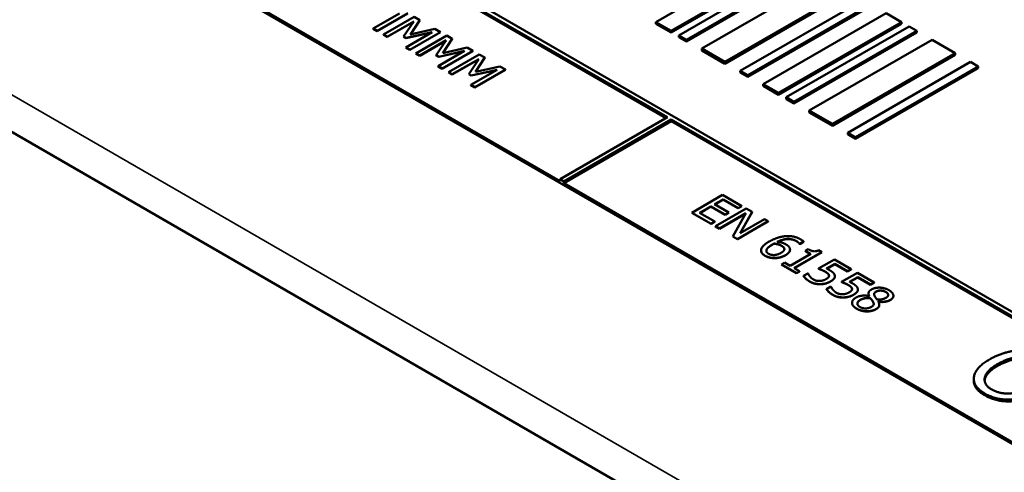
# Model space of a CAD drawing. Units: millimetres. Extents: x 0 to 1782, y 0 to 1260.
# Drawn here: x 1360 to 1406, y 504 to 525 of the extents above; entities that cross this region are included whole.
import ezdxf

# ---------------------------------------------------------------- set-up
doc = ezdxf.new("R2010")
doc.units = ezdxf.units.MM
doc.header["$LTSCALE"] = 3
doc.layers.add('Sichtbar (ISO)', color=7, linetype='Continuous', lineweight=50)
doc.layers.add('Sichtbar schmal (ISO)', color=7, linetype='Continuous', lineweight=35)

msp = doc.modelspace()

# ---------------------------------------------------------------- linework, layer by layer
at = {"layer": 'Sichtbar (ISO)'}
for p, q in [((1413, 507.665), (1345.825, 546.449)), ((1453.199, 466.126), (1320.404, 542.795)), ((1406.459, 505.358), (1342.113, 542.509)), ((1368.453, 533.181), (1390.019, 520.729)), ((1389.949, 520.688), (1368.453, 533.099)), ((1385.069, 517.789), (1363.502, 530.241)), ((1395.146, 528.384), (1389.489, 525.118)), ((1390.196, 524.709), (1395.853, 527.975)), ((1395.853, 527.894), (1390.196, 524.628)), ((1396.206, 527.771), (1390.55, 524.505)), ((1390.903, 524.301), (1396.56, 527.567)), ((1396.56, 527.486), (1390.903, 524.22)), ((1397.267, 527.159), (1391.61, 523.893)), ((1392.671, 523.281), (1398.328, 526.547)), ((1398.328, 526.465), (1392.671, 523.199)), ((1399.035, 526.138), (1393.378, 522.872)), ((1377.676, 525.517), (1376.458, 524.814)), ((1376.646, 524.705), (1378.06, 525.522)), ((1378.06, 525.513), (1376.646, 524.697)), ((1393.732, 522.668), (1399.388, 525.934)), ((1399.388, 525.853), (1393.732, 522.587)), ((1400.096, 525.526), (1394.439, 522.26)), ((1400.803, 525.118), (1400.096, 525.526)), ((1378.347, 525.356), (1376.932, 524.54)), ((1377.108, 524.439), (1378.326, 525.142)), ((1378.317, 525.129), (1377.108, 524.43)), ((1378.326, 525.142), (1377.863, 524.452)), ((1378.169, 524.55), (1378.603, 525.208)), ((1378.603, 525.2), (1378.175, 524.551)), ((1378.603, 525.208), (1378.347, 525.356)), ((1378.603, 525.2), (1378.603, 525.208)), ((1389.489, 525.118), (1390.196, 524.709)), ((1389.489, 525.036), (1389.489, 525.118)), ((1390.196, 524.628), (1389.489, 525.036)), ((1395.146, 521.852), (1400.803, 525.118)), ((1400.803, 525.036), (1395.146, 521.77)), ((1400.803, 525.036), (1400.803, 525.118)), ((1376.458, 524.806), (1376.458, 524.814)), ((1376.458, 524.814), (1376.646, 524.705)), ((1376.646, 524.697), (1376.458, 524.806)), ((1376.646, 524.697), (1376.646, 524.705)), ((1379.175, 524.652), (1377.957, 523.948)), ((1377.978, 524.386), (1379.175, 524.652)), ((1379.152, 524.638), (1377.978, 524.378)), ((1378.145, 523.84), (1379.559, 524.656)), ((1379.559, 524.648), (1378.145, 523.832)), ((1379.298, 524.807), (1378.169, 524.55)), ((1379.559, 524.656), (1379.298, 524.807)), ((1379.559, 524.648), (1379.559, 524.656)), ((1390.196, 524.628), (1390.196, 524.709)), ((1401.156, 524.914), (1395.499, 521.648)), ((1395.853, 521.443), (1401.51, 524.709)), ((1401.51, 524.628), (1395.853, 521.362)), ((1401.51, 524.709), (1401.156, 524.914)), ((1401.51, 524.628), (1401.51, 524.709)), ((1376.932, 524.54), (1377.108, 524.439)), ((1376.932, 524.532), (1376.932, 524.54)), ((1377.108, 524.43), (1376.932, 524.532)), ((1377.108, 524.43), (1377.108, 524.439)), ((1377.863, 524.452), (1377.978, 524.386)), ((1377.863, 524.444), (1377.863, 524.452)), ((1377.978, 524.378), (1377.863, 524.444)), ((1377.978, 524.378), (1377.978, 524.386)), ((1379.846, 524.491), (1378.431, 523.674)), ((1378.607, 523.573), (1379.825, 524.276)), ((1379.816, 524.263), (1378.607, 523.565)), ((1379.825, 524.276), (1379.362, 523.587)), ((1379.668, 523.684), (1380.102, 524.343)), ((1380.102, 524.334), (1379.674, 523.686)), ((1380.102, 524.343), (1379.846, 524.491)), ((1380.102, 524.334), (1380.102, 524.343)), ((1390.55, 524.505), (1390.903, 524.301)), ((1390.55, 524.424), (1390.55, 524.505)), ((1390.903, 524.22), (1390.55, 524.424)), ((1390.903, 524.22), (1390.903, 524.301)), ((1402.217, 524.301), (1396.56, 521.035)), ((1403.278, 523.689), (1402.217, 524.301)), ((1377.957, 523.94), (1377.957, 523.948)), ((1377.957, 523.948), (1378.145, 523.84)), ((1378.145, 523.832), (1377.957, 523.94)), ((1378.145, 523.832), (1378.145, 523.84)), ((1378.431, 523.674), (1378.607, 523.573)), ((1378.431, 523.666), (1378.431, 523.674)), ((1380.674, 523.786), (1379.456, 523.083)), ((1379.477, 523.521), (1380.674, 523.786)), ((1380.651, 523.773), (1379.477, 523.513)), ((1379.644, 522.974), (1381.058, 523.791)), ((1381.058, 523.783), (1379.644, 522.966)), ((1380.797, 523.942), (1379.668, 523.684)), ((1381.058, 523.791), (1380.797, 523.942)), ((1381.058, 523.783), (1381.058, 523.791)), ((1391.61, 523.893), (1392.671, 523.281)), ((1391.61, 523.811), (1391.61, 523.893)), ((1392.671, 523.199), (1391.61, 523.811)), ((1397.621, 520.423), (1403.278, 523.689)), ((1403.278, 523.607), (1403.278, 523.689)), ((1378.607, 523.565), (1378.431, 523.666)), ((1378.607, 523.565), (1378.607, 523.573)), ((1379.362, 523.587), (1379.477, 523.521)), ((1379.362, 523.579), (1379.362, 523.587)), ((1379.477, 523.513), (1379.362, 523.579)), ((1379.477, 523.513), (1379.477, 523.521)), ((1381.345, 523.625), (1379.93, 522.809)), ((1380.106, 522.708), (1381.324, 523.411)), ((1381.315, 523.398), (1380.106, 522.699)), ((1381.324, 523.411), (1380.861, 522.721)), ((1381.167, 522.819), (1381.601, 523.477)), ((1381.601, 523.469), (1381.173, 522.82)), ((1381.601, 523.477), (1381.345, 523.625)), ((1381.601, 523.469), (1381.601, 523.477)), ((1392.671, 523.199), (1392.671, 523.281)), ((1403.278, 523.607), (1397.621, 520.341)), ((1403.985, 523.281), (1398.328, 520.015)), ((1404.338, 523.076), (1403.985, 523.281)), ((1379.456, 523.075), (1379.456, 523.083)), ((1379.456, 523.083), (1379.644, 522.974)), ((1379.644, 522.966), (1379.456, 523.075)), ((1379.644, 522.966), (1379.644, 522.974)), ((1379.93, 522.809), (1380.106, 522.708)), ((1379.93, 522.801), (1379.93, 522.809)), ((1380.106, 522.699), (1379.93, 522.801)), ((1382.173, 522.921), (1380.955, 522.217)), ((1380.976, 522.655), (1382.173, 522.921)), ((1382.15, 522.907), (1380.976, 522.647)), ((1381.143, 522.109), (1382.557, 522.925)), ((1382.557, 522.917), (1381.143, 522.101)), ((1382.296, 523.076), (1381.167, 522.819)), ((1382.557, 522.925), (1382.296, 523.076)), ((1382.557, 522.917), (1382.557, 522.925)), ((1393.378, 522.872), (1393.732, 522.668)), ((1393.378, 522.791), (1393.378, 522.872)), ((1393.732, 522.587), (1393.378, 522.791)), ((1398.681, 519.81), (1404.338, 523.076)), ((1404.338, 522.995), (1398.681, 519.729)), ((1404.338, 522.995), (1404.338, 523.076)), ((1380.106, 522.699), (1380.106, 522.708)), ((1380.861, 522.721), (1380.976, 522.655)), ((1380.861, 522.713), (1380.861, 522.721)), ((1380.976, 522.647), (1380.861, 522.713)), ((1380.976, 522.647), (1380.976, 522.655)), ((1393.732, 522.587), (1393.732, 522.668)), ((1380.955, 522.209), (1380.955, 522.217)), ((1380.955, 522.217), (1381.143, 522.109)), ((1381.143, 522.101), (1380.955, 522.209)), ((1381.143, 522.101), (1381.143, 522.109)), ((1394.439, 522.26), (1395.146, 521.852)), ((1394.439, 522.178), (1394.439, 522.26)), ((1395.146, 521.77), (1394.439, 522.178)), ((1395.146, 521.77), (1395.146, 521.852)), ((1395.499, 521.648), (1395.853, 521.443)), ((1395.499, 521.566), (1395.499, 521.648)), ((1395.853, 521.362), (1395.499, 521.566)), ((1395.853, 521.362), (1395.853, 521.443)), ((1396.56, 521.035), (1397.621, 520.423)), ((1396.56, 520.954), (1396.56, 521.035)), ((1397.621, 520.341), (1396.56, 520.954)), ((1390.019, 520.729), (1385.069, 517.871)), ((1385.246, 517.769), (1390.196, 520.627)), ((1390.196, 520.545), (1385.246, 517.687)), ((1390.196, 520.545), (1390.196, 520.627)), ((1390.196, 520.627), (1412.823, 507.563)), ((1412.823, 507.481), (1390.196, 520.545)), ((1397.621, 520.341), (1397.621, 520.423)), ((1398.328, 520.015), (1398.681, 519.81)), ((1398.328, 519.933), (1398.328, 520.015)), ((1398.681, 519.729), (1398.328, 519.933)), ((1398.681, 519.729), (1398.681, 519.81)), ((1385.069, 517.789), (1385.069, 517.871)), ((1385.069, 517.871), (1385.246, 517.769)), ((1385.246, 517.687), (1385.246, 517.769)), ((1406.459, 505.44), (1385.246, 517.687)), ((1392.562, 517.149), (1391.148, 516.332)), ((1392.195, 516.72), (1392.583, 516.944)), ((1392.583, 516.936), (1392.202, 516.716)), ((1393.447, 516.638), (1392.562, 517.149)), ((1392.583, 516.944), (1393.28, 516.542)), ((1392.583, 516.936), (1392.583, 516.944)), ((1393.28, 516.533), (1392.583, 516.936)), ((1391.503, 516.321), (1392.028, 516.624)), ((1392.028, 516.615), (1391.51, 516.316)), ((1392.028, 516.624), (1392.678, 516.248)), ((1392.028, 516.615), (1392.028, 516.624)), ((1392.678, 516.24), (1392.028, 516.615)), ((1392.845, 516.345), (1392.195, 516.72)), ((1393.653, 516.519), (1392.239, 515.703)), ((1393.28, 516.542), (1393.447, 516.638)), ((1393.447, 516.63), (1393.28, 516.533)), ((1393.28, 516.533), (1393.28, 516.542)), ((1393.447, 516.63), (1393.447, 516.638)), ((1393.92, 516.365), (1393.653, 516.519)), ((1391.148, 516.332), (1392.033, 515.822)), ((1391.148, 516.324), (1391.148, 516.332)), ((1392.033, 515.813), (1391.148, 516.324)), ((1392.2, 515.918), (1391.503, 516.321)), ((1392.414, 515.601), (1393.634, 516.305)), ((1393.627, 516.293), (1392.414, 515.593)), ((1392.678, 516.248), (1392.845, 516.345)), ((1392.845, 516.337), (1392.678, 516.24)), ((1392.678, 516.24), (1392.678, 516.248)), ((1392.845, 516.337), (1392.845, 516.345)), ((1393.634, 516.305), (1393.04, 515.24)), ((1393.37, 515.39), (1393.92, 516.365)), ((1394.49, 516.036), (1393.37, 515.39)), ((1393.92, 516.357), (1393.377, 515.393)), ((1393.92, 516.357), (1393.92, 516.365)), ((1394.665, 515.935), (1394.49, 516.036)), ((1392.033, 515.822), (1392.2, 515.918)), ((1392.2, 515.91), (1392.033, 515.813)), ((1392.033, 515.813), (1392.033, 515.822)), ((1392.2, 515.91), (1392.2, 515.918)), ((1392.239, 515.703), (1392.414, 515.601)), ((1392.239, 515.694), (1392.239, 515.703)), ((1392.414, 515.593), (1392.239, 515.694)), ((1392.414, 515.593), (1392.414, 515.601)), ((1393.251, 515.118), (1394.665, 515.935)), ((1394.665, 515.927), (1393.251, 515.11)), ((1394.665, 515.927), (1394.665, 515.935)), ((1393.04, 515.232), (1393.04, 515.24)), ((1393.04, 515.24), (1393.251, 515.118)), ((1393.251, 515.11), (1393.04, 515.232)), ((1393.251, 515.11), (1393.251, 515.118)), ((1394.945, 514.904), (1394.945, 514.912)), ((1395.407, 514.67), (1395.407, 514.678)), ((1395.67, 514.621), (1395.67, 514.629)), ((1396.107, 514.9), (1396.115, 514.895)), ((1396.107, 514.892), (1396.107, 514.9)), ((1396.115, 514.887), (1396.107, 514.892)), ((1396.115, 514.895), (1396.297, 515)), ((1396.297, 514.992), (1396.115, 514.887)), ((1396.115, 514.887), (1396.115, 514.895)), ((1396.297, 514.992), (1396.297, 515)), ((1396.499, 514.654), (1396.369, 514.579)), ((1397.135, 514.514), (1396.988, 514.599)), ((1394.336, 514.585), (1394.336, 514.593)), ((1396.626, 514.431), (1395.678, 513.884)), ((1395.86, 513.778), (1397.135, 514.514)), ((1397.135, 514.506), (1395.867, 513.774)), ((1396.369, 514.579), (1396.626, 514.431)), ((1396.369, 514.571), (1396.369, 514.579)), ((1396.619, 514.427), (1396.369, 514.571)), ((1397.715, 514.174), (1396.986, 513.753)), ((1397.135, 514.506), (1397.135, 514.514)), ((1398.491, 513.726), (1397.715, 514.174)), ((1395.421, 514.032), (1395.277, 513.948)), ((1395.277, 513.94), (1395.277, 513.948)), ((1395.277, 513.948), (1395.967, 513.55)), ((1395.967, 513.542), (1395.277, 513.94)), ((1395.678, 513.884), (1395.421, 514.032)), ((1396.111, 513.633), (1395.86, 513.778)), ((1396.986, 513.745), (1396.986, 513.753)), ((1397.354, 513.755), (1397.731, 513.973)), ((1397.731, 513.965), (1397.362, 513.752)), ((1397.731, 513.973), (1398.324, 513.63)), ((1397.731, 513.965), (1397.731, 513.973)), ((1398.324, 513.622), (1397.731, 513.965)), ((1398.324, 513.63), (1398.491, 513.726)), ((1398.491, 513.718), (1398.324, 513.622)), ((1398.491, 513.718), (1398.491, 513.726)), ((1395.967, 513.55), (1396.111, 513.633)), ((1396.111, 513.625), (1395.967, 513.542)), ((1395.967, 513.542), (1395.967, 513.55)), ((1396.111, 513.625), (1396.111, 513.633)), ((1396.493, 513.536), (1396.292, 513.42)), ((1396.292, 513.412), (1396.292, 513.42)), ((1396.507, 513.528), (1396.493, 513.536)), ((1397.466, 513.432), (1397.466, 513.44)), ((1397.735, 513.397), (1397.735, 513.405)), ((1398.776, 513.561), (1398.047, 513.141)), ((1398.324, 513.622), (1398.324, 513.63)), ((1398.415, 513.143), (1398.792, 513.36)), ((1398.792, 513.352), (1398.423, 513.139)), ((1399.552, 513.113), (1398.776, 513.561)), ((1398.792, 513.36), (1399.386, 513.017)), ((1398.792, 513.352), (1398.792, 513.36)), ((1399.386, 513.009), (1398.792, 513.352)), ((1397.554, 512.924), (1397.354, 512.808)), ((1397.354, 512.8), (1397.354, 512.808)), ((1397.568, 512.916), (1397.554, 512.924)), ((1398.047, 513.132), (1398.047, 513.141)), ((1398.527, 512.819), (1398.527, 512.828)), ((1398.796, 512.784), (1398.796, 512.792)), ((1399.386, 513.017), (1399.552, 513.113)), ((1399.552, 513.105), (1399.386, 513.009)), ((1399.386, 513.009), (1399.386, 513.017)), ((1399.552, 513.105), (1399.552, 513.113)), ((1399.288, 512.603), (1399.288, 512.611)), ((1399.317, 512.495), (1399.311, 512.491)), ((1399.376, 512.39), (1399.376, 512.398)), ((1400.433, 512.496), (1400.433, 512.504)), ((1398.527, 512.173), (1398.527, 512.181)), ((1399.496, 512.219), (1399.496, 512.227)), ((1399.734, 512.238), (1399.74, 512.241)), ((1399.74, 512.233), (1399.738, 512.232)), ((1399.74, 512.233), (1399.74, 512.241)), ((1399.786, 512.079), (1399.786, 512.087)), ((1404.138, 508.589), (1404.138, 508.67))]:
    msp.add_line(p, q, dxfattribs=at)
for points in [[(1395.449, 515.249), (1395.26, 515.231), (1394.887, 515.104), (1394.703, 514.997)], [(1395.081, 514.991), (1395.336, 515.114), (1395.791, 515.126), (1395.967, 515.024)], [(1396.156, 515.104), (1395.997, 515.196), (1395.633, 515.267), (1395.449, 515.249)], [(1396.297, 515), (1396.276, 515.024), (1396.203, 515.077), (1396.156, 515.104)], [(1394.703, 514.997), (1394.515, 514.889), (1394.34, 514.692), (1394.336, 514.605)], [(1394.336, 514.605), (1394.332, 514.534), (1394.424, 514.406), (1394.52, 514.351)], [(1394.579, 514.588), (1394.583, 514.641), (1394.705, 514.778), (1394.852, 514.862)], [(1394.852, 514.854), (1394.705, 514.769), (1394.583, 514.632), (1394.579, 514.58)], [(1394.852, 514.862), (1394.882, 514.879), (1394.923, 514.901), (1394.945, 514.912)], [(1394.945, 514.904), (1394.923, 514.892), (1394.882, 514.871), (1394.852, 514.854)], [(1394.945, 514.912), (1395.043, 514.899), (1395.208, 514.85), (1395.275, 514.811)], [(1395.275, 514.803), (1395.208, 514.841), (1395.043, 514.89), (1394.945, 514.904)], [(1395.474, 514.877), (1395.389, 514.926), (1395.196, 514.979), (1395.081, 514.991)], [(1395.407, 514.678), (1395.416, 514.625), (1395.344, 514.531), (1395.256, 514.48)], [(1395.275, 514.811), (1395.324, 514.783), (1395.399, 514.717), (1395.407, 514.678)], [(1395.407, 514.67), (1395.399, 514.709), (1395.324, 514.775), (1395.275, 514.803)], [(1395.408, 514.653), (1395.408, 514.661), (1395.407, 514.67)], [(1395.457, 514.374), (1395.578, 514.444), (1395.684, 514.592), (1395.664, 514.671)], [(1395.664, 514.671), (1395.647, 514.739), (1395.557, 514.83), (1395.474, 514.877)], [(1395.967, 515.024), (1396.022, 514.993), (1396.094, 514.923), (1396.107, 514.9)], [(1396.107, 514.892), (1396.094, 514.915), (1396.022, 514.984), (1395.967, 515.016)], [(1396.988, 514.599), (1396.864, 514.538), (1396.644, 514.57), (1396.499, 514.654)], [(1394.52, 514.351), (1394.615, 514.296), (1394.84, 514.244), (1394.969, 514.246)], [(1394.969, 514.237), (1394.84, 514.236), (1394.615, 514.288), (1394.52, 514.343)], [(1394.675, 514.44), (1394.626, 514.469), (1394.575, 514.539), (1394.579, 514.588)], [(1394.579, 514.58), (1394.579, 514.575), (1394.579, 514.57)], [(1395.256, 514.48), (1395.094, 514.386), (1394.79, 514.374), (1394.675, 514.44)], [(1394.969, 514.246), (1395.091, 514.246), (1395.348, 514.311), (1395.457, 514.374)], [(1395.457, 514.366), (1395.348, 514.303), (1395.091, 514.238), (1394.969, 514.237)], [(1396.986, 513.753), (1397.043, 513.732), (1397.222, 513.657), (1397.3, 513.612)], [(1397.3, 513.603), (1397.222, 513.648), (1397.043, 513.724), (1396.986, 513.745)], [(1397.49, 513.686), (1397.463, 513.702), (1397.393, 513.738), (1397.354, 513.755)], [(1396.292, 513.42), (1396.329, 513.358), (1396.482, 513.219), (1396.582, 513.16)], [(1396.582, 513.152), (1396.482, 513.21), (1396.329, 513.35), (1396.292, 513.412)], [(1396.584, 513.397), (1396.553, 513.436), (1396.513, 513.506), (1396.507, 513.528)], [(1396.75, 513.253), (1396.691, 513.287), (1396.62, 513.353), (1396.584, 513.397)], [(1397.04, 513.185), (1396.956, 513.182), (1396.807, 513.22), (1396.75, 513.253)], [(1397.342, 513.276), (1397.267, 513.233), (1397.118, 513.189), (1397.04, 513.185)], [(1397.3, 513.612), (1397.372, 513.57), (1397.461, 513.484), (1397.466, 513.44)], [(1397.466, 513.432), (1397.461, 513.476), (1397.372, 513.562), (1397.3, 513.603)], [(1397.466, 513.44), (1397.473, 513.399), (1397.418, 513.32), (1397.342, 513.276)], [(1397.467, 513.42), (1397.467, 513.426), (1397.466, 513.432)], [(1397.73, 513.446), (1397.714, 513.516), (1397.599, 513.623), (1397.49, 513.686)], [(1397.534, 513.164), (1397.662, 513.238), (1397.747, 513.375), (1397.73, 513.446)], [(1396.582, 513.16), (1396.692, 513.097), (1396.945, 513.037), (1397.068, 513.04)], [(1397.068, 513.032), (1396.945, 513.029), (1396.692, 513.089), (1396.582, 513.152)], [(1397.068, 513.04), (1397.192, 513.043), (1397.432, 513.105), (1397.534, 513.164)], [(1397.534, 513.156), (1397.432, 513.097), (1397.192, 513.034), (1397.068, 513.032)], [(1397.354, 512.808), (1397.39, 512.746), (1397.543, 512.606), (1397.644, 512.548)], [(1397.644, 512.54), (1397.543, 512.598), (1397.39, 512.737), (1397.354, 512.8)], [(1397.645, 512.784), (1397.614, 512.823), (1397.574, 512.894), (1397.568, 512.916)], [(1397.811, 512.64), (1397.753, 512.674), (1397.681, 512.74), (1397.645, 512.784)], [(1398.047, 513.141), (1398.104, 513.119), (1398.283, 513.044), (1398.361, 512.999)], [(1398.361, 512.991), (1398.283, 513.036), (1398.104, 513.111), (1398.047, 513.132)], [(1398.361, 512.999), (1398.433, 512.957), (1398.523, 512.871), (1398.527, 512.828)], [(1398.527, 512.819), (1398.523, 512.863), (1398.433, 512.949), (1398.361, 512.991)], [(1398.527, 512.828), (1398.534, 512.787), (1398.479, 512.707), (1398.403, 512.663)], [(1398.551, 513.073), (1398.524, 513.089), (1398.454, 513.125), (1398.415, 513.143)], [(1398.529, 512.807), (1398.528, 512.813), (1398.527, 512.819)], [(1398.791, 512.833), (1398.775, 512.903), (1398.66, 513.01), (1398.551, 513.073)], [(1398.595, 512.552), (1398.723, 512.626), (1398.808, 512.762), (1398.791, 512.833)], [(1399.425, 512.794), (1399.317, 512.732), (1399.273, 512.59), (1399.317, 512.495)], [(1400.223, 512.763), (1400.038, 512.87), (1399.584, 512.886), (1399.425, 512.794)], [(1397.644, 512.548), (1397.754, 512.484), (1398.006, 512.425), (1398.13, 512.427)], [(1398.13, 512.419), (1398.006, 512.416), (1397.754, 512.476), (1397.644, 512.54)], [(1398.101, 512.572), (1398.017, 512.569), (1397.868, 512.607), (1397.811, 512.64)], [(1398.403, 512.663), (1398.328, 512.62), (1398.179, 512.576), (1398.101, 512.572)], [(1398.13, 512.427), (1398.253, 512.43), (1398.493, 512.493), (1398.595, 512.552)], [(1398.595, 512.543), (1398.493, 512.485), (1398.253, 512.422), (1398.13, 512.419)], [(1398.707, 512.419), (1398.619, 512.368), (1398.525, 512.243), (1398.527, 512.175)], [(1399.311, 512.491), (1399.137, 512.526), (1398.822, 512.485), (1398.707, 512.419)], [(1398.912, 512.317), (1399.01, 512.373), (1399.247, 512.413), (1399.376, 512.398)], [(1399.376, 512.39), (1399.247, 512.405), (1399.01, 512.365), (1398.912, 512.309)], [(1399.314, 512.493), (1399.288, 512.553), (1399.288, 512.603)], [(1399.376, 512.398), (1399.417, 512.343), (1399.482, 512.257), (1399.496, 512.227)], [(1399.496, 512.219), (1399.482, 512.248), (1399.417, 512.335), (1399.376, 512.39)], [(1399.566, 512.499), (1399.537, 512.561), (1399.567, 512.656), (1399.637, 512.697)], [(1399.677, 512.333), (1399.643, 512.371), (1399.578, 512.474), (1399.566, 512.499)], [(1399.637, 512.697), (1399.734, 512.753), (1399.979, 512.742), (1400.082, 512.683)], [(1400.082, 512.675), (1399.979, 512.734), (1399.734, 512.745), (1399.637, 512.688)], [(1400.101, 512.415), (1400.015, 512.366), (1399.822, 512.322), (1399.677, 512.333)], [(1400.082, 512.683), (1400.196, 512.617), (1400.196, 512.47), (1400.101, 512.415)], [(1400.196, 512.539), (1400.193, 512.611), (1400.082, 512.675)], [(1400.289, 512.309), (1400.447, 512.401), (1400.416, 512.652), (1400.223, 512.763)], [(1400.433, 512.496), (1400.433, 512.385), (1400.289, 512.301)], [(1398.527, 512.175), (1398.53, 512.106), (1398.64, 511.97), (1398.745, 511.909)], [(1398.527, 512.167), (1398.527, 512.17), (1398.527, 512.173)], [(1398.745, 511.901), (1398.64, 511.962), (1398.53, 512.098), (1398.527, 512.167)], [(1398.745, 511.909), (1398.942, 511.795), (1399.451, 511.785), (1399.632, 511.889)], [(1399.632, 511.881), (1399.451, 511.777), (1398.942, 511.787), (1398.745, 511.901)], [(1398.888, 511.989), (1398.771, 512.057), (1398.784, 512.243), (1398.912, 512.317)], [(1399.419, 511.991), (1399.295, 511.92), (1399.007, 511.92), (1398.888, 511.989)], [(1399.496, 512.227), (1399.54, 512.141), (1399.506, 512.042), (1399.419, 511.991)], [(1399.528, 512.118), (1399.526, 512.16), (1399.496, 512.219)], [(1399.632, 511.889), (1399.763, 511.965), (1399.8, 512.133), (1399.734, 512.238)], [(1399.74, 512.241), (1399.897, 512.212), (1400.194, 512.255), (1400.289, 512.309)], [(1400.289, 512.301), (1400.194, 512.246), (1399.897, 512.203), (1399.74, 512.233)], [(1406.217, 509.99), (1405.497, 509.934), (1404.869, 509.571)], [(1405.222, 509.344), (1405.758, 509.654), (1406.874, 509.753), (1407.267, 509.526)], [(1407.267, 509.445), (1406.874, 509.671), (1405.758, 509.572), (1405.222, 509.262)], [(1404.869, 509.571), (1404.207, 509.189), (1404.081, 508.324), (1404.644, 507.999)], [(1404.966, 508.185), (1404.575, 508.41), (1404.723, 509.056), (1405.222, 509.344)], [(1404.644, 507.917), (1404.138, 508.21), (1404.138, 508.589)], [(1404.644, 507.999), (1405.579, 507.459), (1406.96, 507.956)], [(1406.96, 507.874), (1405.579, 507.377), (1404.644, 507.917)], [(1406.587, 508.171), (1405.599, 507.819), (1404.966, 508.185)]]:
    msp.add_open_spline(points, degree=2, dxfattribs=at)
for points, knots in [([(1395.967, 515.016), (1395.791, 515.118), (1395.342, 515.106), (1395.095, 514.989)], [0, 0, 0, 1, 1.972594, 1.972594, 1.972594]), ([(1395.67, 514.621), (1395.67, 514.564), (1395.578, 514.436), (1395.457, 514.366)], [0.269841, 0.269841, 0.269841, 1, 2, 2, 2]), ([(1394.52, 514.343), (1394.424, 514.398), (1394.336, 514.52), (1394.336, 514.585)], [0, 0, 0, 1, 1.910112, 1.910112, 1.910112]), ([(1397.735, 513.397), (1397.735, 513.347), (1397.662, 513.23), (1397.534, 513.156)], [0.288462, 0.288462, 0.288462, 1, 2, 2, 2]), ([(1398.796, 512.784), (1398.796, 512.734), (1398.723, 512.618), (1398.595, 512.543)], [0.288462, 0.288462, 0.288462, 1, 2, 2, 2]), ([(1399.637, 512.688), (1399.567, 512.648), (1399.547, 512.586), (1399.547, 512.57)], [0, 0, 0, 1, 1.303145, 1.303145, 1.303145]), ([(1398.912, 512.309), (1398.784, 512.234), (1398.777, 512.139), (1398.777, 512.136)], [0, 0, 0, 1, 1.028893, 1.028893, 1.028893]), ([(1399.786, 512.079), (1399.786, 512.06), (1399.763, 511.957), (1399.632, 511.881)], [0.778523, 0.778523, 0.778523, 1, 2, 2, 2]), ([(1405.222, 509.262), (1404.723, 508.975), (1404.642, 508.622), (1404.639, 508.593)], [0, 0, 0, 1, 1.092741, 1.092741, 1.092741])]:
    msp.add_open_spline(points, degree=2, knots=knots, dxfattribs=at)
at = {"layer": 'Sichtbar schmal (ISO)'}
for p, q in [((1343.746, 531.033), (1432.827, 479.602)), ((1394.852, 514.854), (1394.852, 514.862)), ((1395.275, 514.803), (1395.275, 514.811)), ((1395.967, 515.016), (1395.967, 515.024)), ((1394.52, 514.343), (1394.52, 514.351)), ((1394.579, 514.58), (1394.579, 514.588)), ((1394.969, 514.237), (1394.969, 514.246)), ((1395.457, 514.366), (1395.457, 514.374)), ((1397.3, 513.603), (1397.3, 513.612)), ((1396.582, 513.152), (1396.582, 513.16)), ((1397.068, 513.032), (1397.068, 513.04)), ((1397.534, 513.156), (1397.534, 513.164)), ((1398.361, 512.991), (1398.361, 512.999)), ((1397.644, 512.54), (1397.644, 512.548)), ((1398.13, 512.419), (1398.13, 512.427)), ((1398.595, 512.543), (1398.595, 512.552)), ((1399.637, 512.688), (1399.637, 512.697)), ((1400.082, 512.675), (1400.082, 512.683)), ((1398.527, 512.167), (1398.527, 512.175)), ((1398.745, 511.901), (1398.745, 511.909)), ((1398.912, 512.309), (1398.912, 512.317)), ((1399.632, 511.881), (1399.632, 511.889)), ((1400.289, 512.301), (1400.289, 512.309)), ((1405.222, 509.262), (1405.222, 509.344)), ((1404.644, 507.917), (1404.644, 507.999))]:
    msp.add_line(p, q, dxfattribs=at)

doc.saveas('drawing.dxf')
